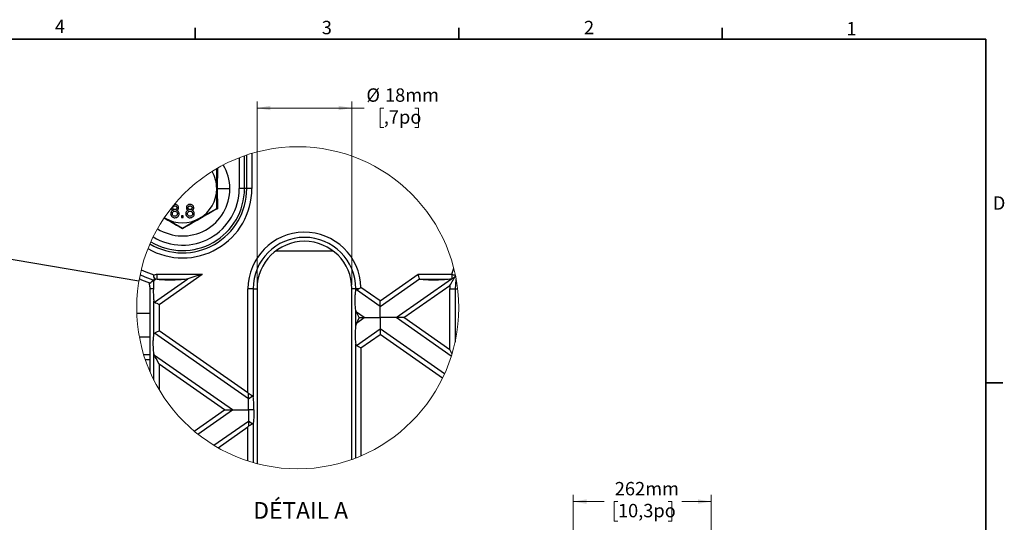
# Model space of a CAD drawing. Units: millimetres. Extents: x 126 to 4202, y 71 to 2740.
# Drawn here: x 2326 to 4194, y 1787 to 2740 of the extents above; entities that cross this region are included whole.
import ezdxf

# ---------------------------------------------------------------- set-up
doc = ezdxf.new("R2010")
doc.units = ezdxf.units.MM
doc.header["$LTSCALE"] = 10
doc.styles.add('SLDTEXTSTYLE0', font='TXT', dxfattribs={"width": 0.7})
doc.dimstyles.new('SLDDIMSTYLE0', dxfattribs={"dimtxt": 25.4, "dimasz": 25.4, "dimexe": 0, "dimexo": 0.0625, "dimgap": 6.35, "dimtad": 0, "dimtih": 1, "dimtoh": 1, "dimdec": 0, "dimrnd": 1e-09, "dimzin": 12, "dimdsep": 46, "dimtxsty": 'SLDTEXTSTYLE0', "dimsah": 1, "dimcen": 0.09, "dimadec": 0, "dimazin": 3, "dimtfac": 1, "dimtdec": 4, "dimtofl": 0, "dimtmove": 0, "dimatfit": 3, "dimfxl": 1, "dimfrac": 2, "dimtolj": 1, "dimtzin": 12, "dimarcsym": 0})
doc.dimstyles.new('SLDDIMSTYLE3', dxfattribs={"dimtxt": 0.18, "dimasz": 25.4, "dimexe": 0, "dimexo": 0.0625, "dimgap": 0, "dimtad": 0, "dimtih": 1, "dimtoh": 1, "dimdec": 0, "dimrnd": 1e-09, "dimzin": 0, "dimdsep": 46, "dimtxsty": 'Standard', "dimblk1": 'NONE', "dimblk2": 'NONE', "dimsah": 1, "dimcen": 0.09, "dimadec": 0, "dimazin": 0, "dimtfac": 25.4, "dimtdec": 0, "dimtofl": 0, "dimtmove": 0, "dimatfit": 3, "dimldrblk": 'NONE', "dimfxl": 1, "dimfrac": 2, "dimtolj": 1, "dimtzin": 0, "dimarcsym": 0})
doc.dimstyles.new('SLDDIMSTYLE4', dxfattribs={"dimtxt": 25.4, "dimasz": 25.4, "dimexe": 0, "dimexo": 0.0625, "dimgap": 6.35, "dimtad": 0, "dimtih": 1, "dimtoh": 1, "dimdec": 0, "dimlfac": 0.1, "dimrnd": 1e-09, "dimzin": 12, "dimdsep": 46, "dimtxsty": 'SLDTEXTSTYLE0', "dimsah": 1, "dimcen": 0.09, "dimadec": 0, "dimazin": 3, "dimtfac": 1, "dimtdec": 4, "dimtofl": 0, "dimtmove": 0, "dimatfit": 3, "dimfxl": 1, "dimfrac": 2, "dimtolj": 1, "dimtzin": 12, "dimarcsym": 0})

# ---------------------------------------------------------------- blocks, each defined once
blk = doc.blocks.new('_D_9')
at = {"color": 7, "linetype": 'Continuous', "lineweight": 0}
for p, q in [((3376.5, 1668.5), (3376.5, 1838.6)), ((3638.5, 1668.5), (3638.5, 1838.6)), ((3376.5, 1825.9), (3435.5, 1825.9)), ((3461.3, 1825.8), (3454.5, 1825.8)), ((3454.5, 1825.8), (3454.5, 1788.8)), ((3556.8, 1825.8), (3563.6, 1825.8)), ((3563.6, 1825.8), (3563.6, 1788.8)), ((3638.5, 1825.9), (3582.6, 1825.9)), ((3454.5, 1788.8), (3461.3, 1788.8)), ((3563.6, 1788.8), (3556.8, 1788.8))]:
    blk.add_line(p, q, dxfattribs=at)
at = {"color": 7, "linetype": 'Continuous', "lineweight": 18}
for points in [[(3376.5, 1825.9), (3401.9, 1821.7), (3401.9, 1830.1)], [(3638.5, 1825.9), (3613.1, 1830.1), (3613.1, 1821.7)]]:
    blk.add_solid(points, dxfattribs=at)
at = {"color": 7, "linetype": 'Continuous', "lineweight": 18, "char_height": 25.4, "attachment_point": 1, "style": 'SLDTEXTSTYLE0'}
for s, insert in [('262mm', (3455.3, 1863.1)), ('10,3po', (3461.3, 1821.5))]:
    blk.add_mtext(s, dxfattribs=dict(at, insert=insert))
blk = doc.blocks.new('_None')
blk = doc.blocks.new('_D_11')
at = {"color": 7, "linetype": 'Continuous', "lineweight": 0}
for p, q in [((2776.6, 2237.1), (2776.6, 2584.9)), ((2956.6, 2237.1), (2956.6, 2584.9)), ((2776.6, 2572.2), (2956.6, 2572.2)), ((2956.6, 2572.2), (2979.6, 2572.2)), ((3017.1, 2572.2), (3010.3, 2572.2)), ((3010.3, 2572.2), (3010.3, 2535.2)), ((3075.9, 2572.2), (3082.8, 2572.2)), ((3082.8, 2572.2), (3082.8, 2535.2)), ((3010.3, 2535.2), (3017.1, 2535.2)), ((3082.8, 2535.2), (3075.9, 2535.2))]:
    blk.add_line(p, q, dxfattribs=at)
at = {"color": 7, "linetype": 'Continuous', "lineweight": 18}
for points in [[(2776.6, 2572.2), (2802, 2568), (2802, 2576.5)], [(2956.6, 2572.2), (2931.2, 2576.5), (2931.2, 2568)]]:
    blk.add_solid(points, dxfattribs=at)
at = {"color": 7, "linetype": 'Continuous', "lineweight": 18, "char_height": 25.4, "attachment_point": 1, "style": 'SLDTEXTSTYLE0'}
for s, insert in [('%%c', (2984.1, 2609.5)), ('18mm', (3019.3, 2609.5)), (',7po', (3017.1, 2567.9))]:
    blk.add_mtext(s, dxfattribs=dict(at, insert=insert))

msp = doc.modelspace()

# ---------------------------------------------------------------- linework, layer by layer
at = {"color": 7, "linetype": 'Continuous', "lineweight": 35}
for p, q in [((2659.3, 2703.1), (2659.3, 2724.6)), ((3159.4, 2703.1), (3159.4, 2724.6)), ((3659.4, 2703.1), (3659.4, 2724.6)), ((159.1, 2703.1), (4159.6, 2703.1)), ((4159.6, 99.6), (4159.6, 2703.1)), ((4159.6, 2051.1), (4191.3, 2051.1))]:
    msp.add_line(p, q, dxfattribs=at)
at = {"color": 7, "linetype": 'Continuous', "lineweight": 25}
for p, q in [((2767, 2486.2), (2767, 2419.5)), ((2742.7, 2477.9), (2742.7, 2419.5)), ((2752.7, 2419.5), (2752.7, 2481.6)), ((2757, 2419.5), (2757, 2483.1)), ((2700.1, 2457), (2699.9, 2457.2)), ((2700.1, 2419.5), (2700.1, 2457)), ((2701.1, 2457.9), (2701.3, 2457.7)), ((2701.3, 2457.7), (2701.2, 2419.5)), ((2700.1, 2382), (2700.1, 2419.5)), ((2701.2, 2419.5), (2701.3, 2381.3)), ((2701.2, 2419.5), (2725.1, 2419.5)), ((2752.7, 2419.5), (2742.7, 2419.5)), ((2757, 2419.5), (2752.7, 2419.5)), ((2767, 2419.5), (2757, 2419.5)), ((2620.7, 2389.5), (2619.5, 2389.3)), ((2667.6, 2363.2), (2700.1, 2382)), ((2600.7, 2364.3), (2602.6, 2363.2)), ((2602.6, 2363.2), (2600.8, 2364.4)), ((2602.6, 2363.2), (2635.1, 2344.4)), ((2636.7, 2367.7), (2633.5, 2367.7)), ((2633.5, 2367.7), (2633.5, 2364.5)), ((2633.5, 2364.5), (2636.7, 2364.5)), ((2635.1, 2344.4), (2667.6, 2363.2)), ((2636.7, 2364.5), (2636.7, 2367.7)), ((2812.5, 2301.4), (2920.7, 2301.4)), ((3146, 2256.9), (3149.9, 2268.3)), ((2580.9, 2245.4), (2580.2, 2242.1)), ((2580.9, 2252.1), (2580.5, 2255.6)), ((2580.9, 2245.4), (2584, 2247.6)), ((2581.6, 2247.2), (2580.9, 2245.4)), ((2582.2, 2204.1), (2645.3, 2248.2)), ((2587.3, 2247), (2584, 2247.6)), ((2587.3, 2256.9), (2672.7, 2256.9)), ((2587.3, 2247), (2587.3, 2256.9)), ((2639.5, 2247), (2587.3, 2247)), ((2590.8, 2199.6), (2672.7, 2256.9)), ((2645.3, 2248.2), (2639.5, 2247)), ((3010.1, 2206.5), (3082.1, 2256.9)), ((3010.1, 2195.9), (3084.9, 2248.2)), ((3040.3, 2174.8), (3145.3, 2248.2)), ((3082.1, 2256.9), (3146, 2256.9)), ((3139.5, 2247), (3087.3, 2247)), ((3145.3, 2248.2), (3139.5, 2247)), ((3146, 2256.9), (3146, 2248.5)), ((2573.6, 2071.8), (2573.6, 2229.5)), ((2579.9, 2229.5), (2573.6, 2229.5)), ((2759.4, 2031.9), (2759.4, 2229.5)), ((2769.3, 2229.5), (2759.4, 2229.5)), ((2769.3, 2229.5), (2769.3, 2024.4)), ((2769.3, 2229.5), (2776.6, 2229.5)), ((2776.6, 2229.5), (2776.6, 1897.8)), ((2956.6, 1905.8), (2956.6, 2229.5)), ((2964, 2229.5), (2956.6, 2229.5)), ((2969.3, 2229.5), (2964, 2229.5)), ((2964, 2225.3), (2964, 2229.5)), ((3010.1, 2195.9), (2965.2, 2227.4)), ((3010.1, 2206.5), (2973.8, 2231.9)), ((3055.4, 2174.8), (3142.6, 2235.8)), ((3142.4, 2229.5), (3152.3, 2229.5)), ((3142.4, 2113.8), (3142.4, 2229.5)), ((3152.3, 2229.5), (3152.3, 2128.4)), ((3152.3, 2229.5), (3157.1, 2229.5)), ((2581, 2143.4), (2581, 2206.1)), ((3010.1, 2195.9), (3010.1, 2206.5)), ((2590.8, 2199.6), (2590.8, 2150)), ((2964, 2160.7), (2964, 2188.8)), ((2965.2, 2185.1), (2964, 2188.8)), ((3010.1, 2174.8), (3010.1, 2195.9)), ((2573.6, 2182.3), (2548.6, 2182.3)), ((2979.9, 2174.8), (2965.2, 2185.1)), ((2965.2, 2164.4), (2979.9, 2174.8)), ((2970.6, 2174.8), (2979.9, 2174.8)), ((2979.9, 2174.8), (3010.1, 2174.8)), ((3010.1, 2174.8), (3010.1, 2153.6)), ((3040.3, 2174.8), (3010.1, 2174.8)), ((3055.4, 2174.8), (3040.3, 2174.8)), ((3145.1, 2101.4), (3040.3, 2174.8)), ((3142.4, 2113.8), (3055.4, 2174.8)), ((2759.4, 2031.9), (2590.8, 2150)), ((2965.2, 2164.4), (2964, 2160.7)), ((2965.2, 2122.1), (3010.1, 2153.6)), ((3010.1, 2153.6), (3010.1, 2143)), ((3132.4, 2068), (3010.1, 2153.6)), ((2553.3, 2138.6), (2573.6, 2138.6)), ((2760.1, 2020.9), (2582.2, 2145.5)), ((2973.8, 2117.6), (3010.1, 2143)), ((3128.6, 2060.1), (3010.1, 2143)), ((2964, 1908.5), (2964, 2124.2)), ((2973.8, 2117.6), (2973.8, 1912.5)), ((3142.4, 2113.8), (3146.5, 2106)), ((2573.6, 2104.5), (2561.6, 2104.5)), ((2573.6, 2094.5), (2564.8, 2094.5)), ((2581, 2056), (2581, 2106.9)), ((2582.2, 2103.2), (2581, 2106.9)), ((2729.9, 1999.7), (2582.2, 2103.2)), ((2714.8, 1999.7), (2590.8, 2086.5)), ((2590.8, 2086.5), (2590.8, 2038)), ((2760.1, 2020.9), (2760.1, 2030.6)), ((2760.1, 2020.9), (2768.1, 2026.4)), ((2760.1, 1999.7), (2760.1, 2020.9)), ((2657.4, 1959.5), (2714.8, 1999.7)), ((2664.4, 1953.8), (2729.9, 1999.7)), ((2714.8, 1999.7), (2729.9, 1999.7)), ((2729.9, 1999.7), (2760.1, 1999.7)), ((2760.1, 1999.7), (2760.1, 1978.6)), ((2770.3, 1999.7), (2760.1, 1999.7)), ((2694.6, 1932.7), (2760.1, 1978.6)), ((2702.8, 1927.9), (2759.4, 1967.5)), ((2759.4, 1902.9), (2759.4, 1967.5)), ((2760.1, 1978.6), (2760.1, 1968.9)), ((2768.1, 1973), (2760.1, 1978.6)), ((2769.3, 1975), (2769.3, 1899.9))]:
    msp.add_line(p, q, dxfattribs=at)
at = {"color": 7, "linetype": 'Continuous', "lineweight": 25, "flags": 128}
for points in [[(2557, 2265.6), (2565.4, 2261.4), (2580.5, 2255.6)], [(2573, 2239.9), (2558, 2245.9), (2553.3, 2248.2)], [(2579.7, 2245.5), (2564.1, 2251.3), (2554.8, 2255.7)], [(2584, 2247.6), (2582.7, 2249.5), (2580.9, 2252.1)], [(2672.7, 2256.9), (2655.1, 2251.3), (2645.3, 2248.2)], [(3084.9, 2248.2), (3084.3, 2250), (3083.5, 2252.5), (3082.1, 2256.9)], [(3146, 2248.5), (3145.6, 2248.3), (3145.3, 2248.2)], [(3146, 2256.9), (3147.3, 2256.6), (3148.5, 2256.2), (3149.7, 2255.9), (3150.8, 2255.6), (3151.9, 2255.3), (3152.9, 2255.1), (3153, 2255)], [(3154.3, 2248.4), (3153.9, 2247), (3152.3, 2229.5)], [(2965.2, 2227.4), (2967.2, 2228.4), (2969.3, 2229.5)], [(2582.2, 2204.1), (2584, 2203.1), (2586.4, 2201.9), (2590.8, 2199.6)], [(2970.6, 2174.8), (2967.1, 2181.3), (2965.2, 2185.1)], [(2970.6, 2174.8), (2967.1, 2168.2), (2965.2, 2164.4)], [(2582.2, 2145.5), (2584, 2146.4), (2586.4, 2147.7), (2590.8, 2150)], [(2965.2, 2122.1), (2967, 2121.2), (2969.4, 2119.9), (2973.8, 2117.6)], [(2590.8, 2086.5), (2585.3, 2097.2), (2583.5, 2100.6), (2582.2, 2103.2)], [(2759.4, 2031.9), (2759.8, 2031.2), (2760.1, 2030.6)], [(2768.1, 2026.4), (2766.4, 2027.3), (2764.2, 2028.4), (2760.1, 2030.6)], [(2759.4, 1967.5), (2759.8, 1968.3), (2760.1, 1968.9)], [(2768.1, 1973), (2766.4, 1972.1), (2764.2, 1971), (2760.1, 1968.9)]]:
    msp.add_lwpolyline(points, dxfattribs=at)
at = {"color": 7, "linetype": 'Continuous', "lineweight": 18}
msp.add_circle((2853.8, 2193.4), 305.4, dxfattribs=at)
at = {"color": 7, "linetype": 'Continuous', "lineweight": 25}
for centre, radius, start, end in [((2635.2, 2419.5), 64.9, 359.9933, 30.0787), ((2640.8, 2420.1), 84.3, 359.5941, 31.5752), ((2635.5, 2419.3), 131.4, 239.945, 0.0937), ((2635.2, 2419.4), 121.8, 239.5002, 0.0291), ((2635.3, 2419.4), 117.5, 239.2306, 0.0435), ((2635.6, 2419.2), 107.1, 238.4819, 0.1518), ((2635.4, 2419.3), 89.7, 237.8687, 0.134), ((2635.1, 2419.5), 65, 300, 359.9999), ((2635.1, 2419.5), 65, 239.9999, 300.0001), ((2866.6, 2229.5), 107.2, 1.2867, 180), ((2866.6, 2229.5), 97.4, 0, 180), ((2866.6, 2229.5), 90, 0, 180), ((2483.6, 2229.5), 97.4, 7.425, 9.45), ((2487.3, 2229.6), 86.4, 359.9624, 0.1129), ((3249.7, 2229.5), 107.3, 176.6289, 179.9976)]:
    msp.add_arc(centre, radius, start, end, dxfattribs=at)
for points, knots in [([(2617.3, 2378.2), (2616.6, 2377.9), (2615.1, 2377.3), (2613.1, 2375.1), (2612.8, 2373), (2612.7, 2371.8)], [0, 0, 0, 0, 0.281228, 0.561784, 1, 1, 1, 1]), ([(2613.8, 2382.2), (2613.8, 2381.9), (2613.9, 2381), (2615, 2379.3), (2616.5, 2378.6), (2617.3, 2378.2)], [0, 0, 0, 0, 0.16924, 0.492849, 1, 1, 1, 1]), ([(2615.9, 2371.8), (2615.9, 2372.5), (2616.1, 2374), (2617.4, 2375.7), (2619, 2376.6), (2620.2, 2376.6), (2620.7, 2376.7)], [0, 0, 0, 0, 0.279976, 0.55931, 0.779344, 1, 1, 1, 1]), ([(2616.8, 2383), (2616.9, 2383.6), (2617, 2384.7), (2618.1, 2385.9), (2619.4, 2386.5), (2620.2, 2386.6), (2620.7, 2386.6)], [0, 0, 0, 0, 0.279691, 0.559153, 0.779333, 1, 1, 1, 1]), ([(2620.6, 2379.6), (2620.1, 2379.6), (2619, 2379.7), (2617.7, 2380.5), (2616.9, 2381.7), (2616.9, 2382.6), (2616.8, 2383)], [0, 0, 0, 0, 0.280474, 0.559257, 0.77957, 1, 1, 1, 1]), ([(2624.5, 2383.2), (2624.5, 2382.6), (2624.4, 2381.5), (2623.3, 2380.2), (2622, 2379.6), (2621.1, 2379.6), (2620.6, 2379.6)], [0, 0, 0, 0, 0.279929, 0.558846, 0.779072, 1, 1, 1, 1]), ([(2627.7, 2383.2), (2627.6, 2384.2), (2627.3, 2386.2), (2625.4, 2388.3), (2623, 2389.4), (2621.5, 2389.5), (2620.7, 2389.5)], [0, 0, 0, 0, 0.279274, 0.558678, 0.779079, 1, 1, 1, 1]), ([(2620.7, 2386.6), (2621.2, 2386.6), (2622.3, 2386.5), (2623.6, 2385.6), (2624.4, 2384.5), (2624.5, 2383.6), (2624.5, 2383.2)], [0, 0, 0, 0, 0.280362, 0.559362, 0.779707, 1, 1, 1, 1]), ([(2620.7, 2376.7), (2621.5, 2376.6), (2622.9, 2376.5), (2624.5, 2375.2), (2625.4, 2373.6), (2625.4, 2372.5), (2625.5, 2371.9)], [0, 0, 0, 0, 0.280114, 0.558986, 0.77931, 1, 1, 1, 1]), ([(2623.9, 2378.2), (2624.5, 2378.5), (2625.7, 2378.9), (2627, 2380.2), (2627.6, 2381.7), (2627.7, 2382.7), (2627.7, 2383.2)], [0, 0, 0, 0, 0.280306, 0.559636, 0.779681, 1, 1, 1, 1]), ([(2628.7, 2371.9), (2628.6, 2372.7), (2628.5, 2374.3), (2627.4, 2376.3), (2625.7, 2377.6), (2624.5, 2378), (2623.9, 2378.2)], [0, 0, 0, 0, 0.280188, 0.55947, 0.779543, 1, 1, 1, 1]), ([(2701.3, 2381.3), (2690.3, 2374.9), (2668.1, 2362.3), (2646.1, 2349.5), (2635.1, 2343.1)], [0, 0, 0, 0, 0.500678, 1, 1, 1, 1]), ([(2646.2, 2378.2), (2645.4, 2377.9), (2644, 2377.3), (2641.9, 2375.1), (2641.7, 2373), (2641.5, 2371.8)], [0, 0, 0, 0, 0.281228, 0.561784, 1, 1, 1, 1]), ([(2649.6, 2389.5), (2648.6, 2389.4), (2646.6, 2389.3), (2644.2, 2387.6), (2642.7, 2385.5), (2642.5, 2383.9), (2642.5, 2383.1)], [0, 0, 0, 0, 0.280335, 0.559689, 0.77982, 1, 1, 1, 1]), ([(2642.5, 2383.1), (2642.5, 2382.5), (2642.6, 2381.3), (2643.8, 2379.3), (2645.3, 2378.6), (2646.2, 2378.2)], [0, 0, 0, 0, 0.280616, 0.560833, 1, 1, 1, 1]), ([(2644.7, 2371.8), (2644.8, 2372.5), (2644.9, 2374), (2646.2, 2375.7), (2647.9, 2376.6), (2649, 2376.6), (2649.6, 2376.7)], [0, 0, 0, 0, 0.2799753, 0.5593234, 0.7793417, 1, 1, 1, 1]), ([(2645.7, 2383), (2645.7, 2383.6), (2645.9, 2384.7), (2646.9, 2385.9), (2648.2, 2386.5), (2649.1, 2386.6), (2649.5, 2386.6)], [0, 0, 0, 0, 0.279692, 0.559134, 0.779311, 1, 1, 1, 1]), ([(2649.5, 2379.6), (2648.9, 2379.6), (2647.9, 2379.7), (2646.5, 2380.5), (2645.8, 2381.7), (2645.7, 2382.6), (2645.7, 2383)], [0, 0, 0, 0, 0.280474, 0.559257, 0.77957, 1, 1, 1, 1]), ([(2649.5, 2386.6), (2650.1, 2386.6), (2651.1, 2386.5), (2652.4, 2385.6), (2653.2, 2384.5), (2653.3, 2383.6), (2653.4, 2383.2)], [0, 0, 0, 0, 0.280364, 0.559367, 0.7797, 1, 1, 1, 1]), ([(2653.4, 2383.2), (2653.3, 2382.6), (2653.2, 2381.5), (2652.1, 2380.2), (2650.8, 2379.6), (2649.9, 2379.6), (2649.5, 2379.6)], [0, 0, 0, 0, 0.279932, 0.558848, 0.779073, 1, 1, 1, 1]), ([(2656.6, 2383.2), (2656.4, 2384.2), (2656.2, 2386.2), (2654.2, 2388.3), (2651.9, 2389.4), (2650.3, 2389.5), (2649.6, 2389.5)], [0, 0, 0, 0, 0.279273, 0.558677, 0.779065, 1, 1, 1, 1]), ([(2649.6, 2376.7), (2650.3, 2376.6), (2651.7, 2376.5), (2653.3, 2375.2), (2654.2, 2373.6), (2654.3, 2372.5), (2654.3, 2371.9)], [0, 0, 0, 0, 0.280112, 0.558982, 0.779314, 1, 1, 1, 1]), ([(2652.8, 2378.2), (2653.4, 2378.5), (2654.5, 2378.9), (2655.8, 2380.2), (2656.5, 2381.7), (2656.5, 2382.7), (2656.6, 2383.2)], [0, 0, 0, 0, 0.280304, 0.559632, 0.779686, 1, 1, 1, 1]), ([(2657.5, 2371.9), (2657.5, 2372.7), (2657.4, 2374.3), (2656.2, 2376.3), (2654.6, 2377.6), (2653.4, 2378), (2652.8, 2378.2)], [0, 0, 0, 0, 0.280188, 0.55946, 0.779544, 1, 1, 1, 1]), ([(2635.1, 2343.1), (2624.1, 2349.5), (2612.5, 2356.3), (2600.7, 2363), (2600.1, 2363.4)], [0, 0, 0, 0, 0.944139, 1, 1, 1, 1]), ([(2612.7, 2371.8), (2612.8, 2370.6), (2613.1, 2368.3), (2615.3, 2365.7), (2617.9, 2364.4), (2619.8, 2364.2), (2620.7, 2364.2)], [0, 0, 0, 0, 0.279529, 0.559022, 0.779261, 1, 1, 1, 1]), ([(2620.6, 2367.1), (2619.9, 2367.1), (2618.5, 2367.2), (2616.9, 2368.5), (2616, 2370.1), (2615.9, 2371.3), (2615.9, 2371.8)], [0, 0, 0, 0, 0.280181, 0.559066, 0.779311, 1, 1, 1, 1]), ([(2625.5, 2371.9), (2625.4, 2371.2), (2625.3, 2369.8), (2624, 2368), (2622.3, 2367.2), (2621.2, 2367.1), (2620.6, 2367.1)], [0, 0, 0, 0, 0.2805507, 0.5585122, 0.7791628, 1, 1, 1, 1]), ([(2620.7, 2364.2), (2621.8, 2364.3), (2624.2, 2364.5), (2626.9, 2366.5), (2628.5, 2369.1), (2628.6, 2370.9), (2628.7, 2371.9)], [0, 0, 0, 0, 0.280129, 0.559333, 0.779527, 1, 1, 1, 1]), ([(2641.5, 2371.8), (2641.6, 2370.6), (2641.9, 2368.3), (2644.1, 2365.7), (2646.8, 2364.4), (2648.6, 2364.2), (2649.5, 2364.2)], [0, 0, 0, 0, 0.279526, 0.559016, 0.779251, 1, 1, 1, 1]), ([(2649.5, 2367.1), (2648.8, 2367.1), (2647.3, 2367.2), (2645.7, 2368.5), (2644.8, 2370.1), (2644.8, 2371.3), (2644.7, 2371.8)], [0, 0, 0, 0, 0.280184, 0.559071, 0.779309, 1, 1, 1, 1]), ([(2649.5, 2364.2), (2650.7, 2364.3), (2653, 2364.5), (2655.7, 2366.5), (2657.3, 2369.1), (2657.5, 2370.9), (2657.5, 2371.9)], [0, 0, 0, 0, 0.280131, 0.559328, 0.779523, 1, 1, 1, 1]), ([(2654.3, 2371.9), (2654.3, 2371.2), (2654.1, 2369.8), (2652.9, 2368), (2651.2, 2367.2), (2650.1, 2367.1), (2649.5, 2367.1)], [0, 0, 0, 0, 0.2805507, 0.5585122, 0.7791628, 1, 1, 1, 1]), ([(2573, 2239.9), (2574.3, 2241), (2576.5, 2242.8), (2578.7, 2244.7), (2579.7, 2245.5)], [0, 0, 0, 0, 0.560887, 1, 1, 1, 1]), ([(2579.7, 2245.5), (2579.9, 2245.7), (2580.5, 2246.2), (2581.2, 2246.8), (2581.6, 2247.2)], [0, 0, 0, 0, 0.349688, 1, 1, 1, 1]), ([(2580.2, 2242.1), (2580.1, 2240.2), (2580.1, 2236), (2580, 2231.8), (2579.9, 2229.5)], [0, 0, 0, 0, 0.445458, 1, 1, 1, 1]), ([(2580.5, 2255.6), (2581.7, 2256), (2583.9, 2256.8), (2586.2, 2256.9), (2587.3, 2256.9)], [0, 0, 0, 0, 0.56064, 1, 1, 1, 1]), ([(2580.9, 2252.1), (2581, 2251.2), (2581.2, 2249.5), (2581.5, 2247.9), (2581.6, 2247.2)], [0, 0, 0, 0, 0.577663, 1, 1, 1, 1]), ([(2639.5, 2247), (2634.8, 2246.7), (2624.3, 2245.9), (2609.7, 2245.8), (2597, 2246.1), (2590.1, 2246.8), (2587.3, 2247)], [0, 0, 0, 0, 0.2708438, 0.6036454, 0.837139, 1, 1, 1, 1]), ([(3087.3, 2247), (3086.7, 2247.1), (3085.9, 2247.3), (3085.1, 2247.8), (3084.9, 2248.1), (3084.9, 2248.2)], [0, 0, 0, 0, 0.614477, 0.825094, 1, 1, 1, 1]), ([(3139.5, 2247), (3134.8, 2246.7), (3124.3, 2245.9), (3109.7, 2245.8), (3097, 2246.1), (3090.1, 2246.8), (3087.3, 2247)], [0, 0, 0, 0, 0.2708438, 0.6036454, 0.837139, 1, 1, 1, 1]), ([(3142.6, 2235.8), (3144.5, 2239.1), (3147.9, 2245), (3151.7, 2250.6), (3153.4, 2253.1)], [0, 0, 0, 0, 0.560367, 1, 1, 1, 1]), ([(3153.3, 2253.3), (3153.2, 2253.1), (3152.4, 2252.2), (3150.8, 2250.8), (3148.5, 2249.4), (3146.8, 2248.8), (3146, 2248.5)], [0, 0, 0, 0, 0.088239, 0.397502, 0.70511, 1, 1, 1, 1]), ([(2573.6, 2229.7), (2573.6, 2231.1), (2573.5, 2233.6), (2572.9, 2236.9), (2572.3, 2239.5), (2571.5, 2240.7), (2571.2, 2241.1)], [0, 0, 0, 0, 0.3388116, 0.6392158, 0.869624, 1, 1, 1, 1]), ([(2579.9, 2229.5), (2579.8, 2224.6), (2579.8, 2218.1), (2580.3, 2210.3), (2580.8, 2207.4), (2581, 2206.1)], [0, 0, 0, 0, 0.621582, 0.833133, 1, 1, 1, 1]), ([(2964, 2188.8), (2963.6, 2192), (2962.8, 2199.2), (2962.7, 2209.4), (2963, 2218.4), (2963.7, 2223.3), (2964, 2225.3)], [0, 0, 0, 0, 0.2635474, 0.5939012, 0.8304647, 1, 1, 1, 1]), ([(2964, 2225.3), (2964.1, 2225.8), (2964.3, 2226.6), (2964.9, 2227.1), (2965.2, 2227.4)], [0, 0, 0, 0, 0.561895, 1, 1, 1, 1]), ([(2969.3, 2229.5), (2970, 2229.9), (2971.5, 2230.7), (2973, 2231.5), (2973.8, 2231.9)], [0, 0, 0, 0, 0.488762, 1, 1, 1, 1]), ([(2581, 2206.1), (2581.1, 2205.6), (2581.3, 2204.8), (2581.9, 2204.3), (2582.2, 2204.1)], [0, 0, 0, 0, 0.565213, 1, 1, 1, 1]), ([(2964, 2160.7), (2963.6, 2157.5), (2962.8, 2150.3), (2962.7, 2140.1), (2963, 2131.1), (2963.7, 2126.2), (2964, 2124.2)], [0, 0, 0, 0, 0.2635454, 0.5938992, 0.8304647, 1, 1, 1, 1]), ([(2581, 2106.9), (2580.6, 2110.1), (2579.8, 2117.3), (2579.7, 2127.4), (2580, 2136.4), (2580.7, 2141.4), (2581, 2143.4)], [0, 0, 0, 0, 0.263548, 0.593901, 0.830465, 1, 1, 1, 1]), ([(2581, 2143.4), (2581.1, 2143.9), (2581.3, 2144.7), (2581.9, 2145.2), (2582.2, 2145.5)], [0, 0, 0, 0, 0.5619321, 1, 1, 1, 1]), ([(2964, 2124.2), (2964.1, 2123.7), (2964.3, 2122.9), (2964.9, 2122.4), (2965.2, 2122.1)], [0, 0, 0, 0, 0.5651882, 1, 1, 1, 1]), ([(2769.3, 2024.4), (2769.2, 2024.8), (2769, 2025.7), (2768.4, 2026.2), (2768.1, 2026.4)], [0, 0, 0, 0, 0.565226, 1, 1, 1, 1]), ([(2770.3, 1999.7), (2770.4, 2002.3), (2770.5, 2007.4), (2770.3, 2014.3), (2770, 2019.9), (2769.5, 2023), (2769.3, 2024.4)], [0, 0, 0, 0, 0.310175, 0.620713, 0.833585, 1, 1, 1, 1]), ([(2770.3, 1999.7), (2770.4, 1997.1), (2770.5, 1992), (2770.3, 1985.2), (2770, 1979.5), (2769.5, 1976.4), (2769.3, 1975)], [0, 0, 0, 0, 0.310173, 0.620712, 0.833585, 1, 1, 1, 1]), ([(2769.3, 1975), (2769.2, 1974.6), (2769, 1973.8), (2768.4, 1973.2), (2768.1, 1973)], [0, 0, 0, 0, 0.561945, 1, 1, 1, 1])]:
    msp.add_open_spline(points, degree=3, knots=knots, dxfattribs=at)

# ---------------------------------------------------------------- texts
at = {"color": 7, "linetype": 'Continuous', "lineweight": 0, "char_height": 25.4, "attachment_point": 1, "style": 'SLDTEXTSTYLE0'}
for s, insert in [('4', (2393.1, 2739.7)), ('3', (2899.4, 2737.6)), ('2', (3397, 2737.6)), ('1', (3894.7, 2735.4)), ('D', (4172.6, 2404.8))]:
    msp.add_mtext(s, dxfattribs=dict(at, insert=insert))
at = {"color": 7, "linetype": 'Continuous', "lineweight": 18, "insert": (2859.4, 1825), "char_height": 31.75, "attachment_point": 2, "style": 'SLDTEXTSTYLE0'}
msp.add_mtext('DÉTAIL A', dxfattribs=at)

# ---------------------------------------------------------------- dimensions: what is measured, and where the dimension line sits
at = {"color": 7, "linetype": 'Continuous', "lineweight": 18}
dim = msp.add_linear_dim(base=(2776.6, 2572.2), p1=(2956.6, 2229.5), p2=(2776.6, 2229.5), text='%%c<>', dimstyle='SLDDIMSTYLE4', dxfattribs=at)
dim.commit()
dim.dimension.update_dxf_attribs({"geometry": '_D_11', "text_midpoint": (3046.5, 2572.2), "dimtype": 160})
dim = msp.add_linear_dim(base=(3638.5, 1825.9), p1=(3376.5, 1660.9), p2=(3638.5, 1660.9), dimstyle='SLDDIMSTYLE0', dxfattribs=at)
dim.commit()
dim.dimension.update_dxf_attribs({"geometry": '_D_9', "text_midpoint": (3509.1, 1825.9), "dimtype": 160})

# ---------------------------------------------------------------- leaders
at = {"color": 7, "linetype": 'Continuous', "lineweight": 18, "has_arrowhead": 0}
msp.add_leader([(2552.6, 2244.1), (2246, 2295.8)], dimstyle='SLDDIMSTYLE3', dxfattribs=at)

doc.saveas('drawing.dxf')
